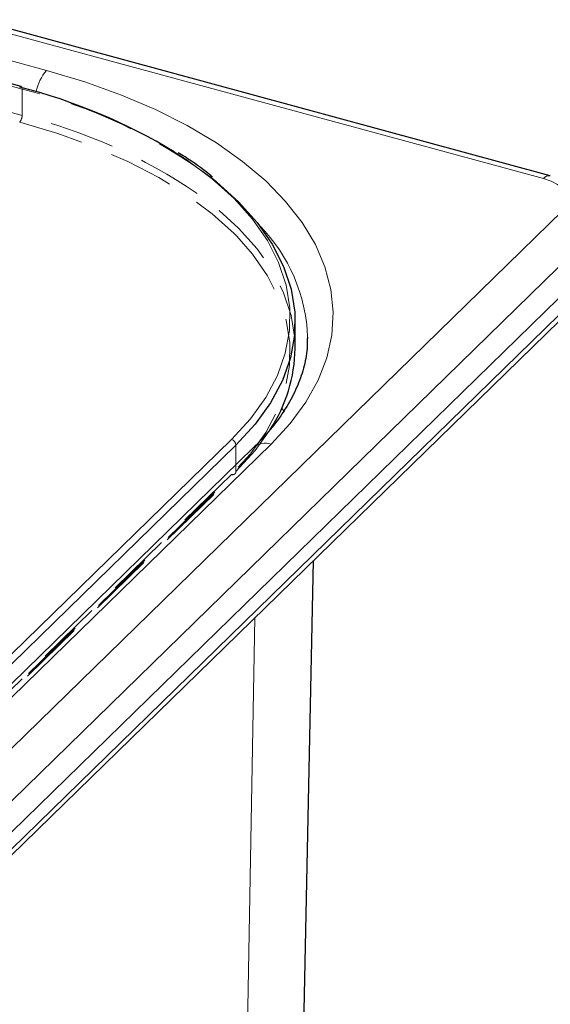
# Model space of a CAD drawing. Units: millimetres. Extents: x 0 to 210, y 0 to 297.
# Drawn here: x 173 to 184, y 111 to 131 of the extents above; entities that cross this region are included whole.
import ezdxf

# ---------------------------------------------------------------- set-up
doc = ezdxf.new("R2010")
doc.units = ezdxf.units.MM
doc.linetypes.add('SLD-Durchgehend', pattern=[0])
doc.linetypes.add('SLD-Gestrichelt', pattern=[1.905, 1.27, -0.635])

msp = doc.modelspace()

# ---------------------------------------------------------------- linework, layer by layer
at = {"color": 7, "linetype": 'SLD-Durchgehend', "lineweight": 25}
for p, q in [((183.6688, 127.49), (172.4426, 130.5411)), ((173.3326, 129.2361), (172.1563, 129.5558)), ((184.8853, 125.79), (162.0172, 103.47)), ((162.0172, 103.35), (184.8853, 125.67)), ((178.6861, 124.1157), (178.6861, 124.63)), ((178.9298, 124.3374), (178.9296, 124.3065)), ((177.8669, 122.1714), (164.7995, 109.4171)), ((178.6693, 101.6429), (179.0425, 119.9672))]:
    msp.add_line(p, q, dxfattribs=at)
at = {"color": 7, "linetype": 'SLD-Gestrichelt', "lineweight": 18}
for p, q in [((173.353, 128.6708), (167.1091, 130.3678)), ((172.1768, 129.5048), (173.353, 129.1851)), ((173.353, 129.1851), (173.353, 128.6708)), ((177.5303, 121.7121), (177.5303, 121.8428)), ((177.4418, 121.6504), (172.0282, 116.3665)), ((172.098, 116.3806), (177.5117, 121.6646)), ((172.1166, 116.4282), (177.5303, 121.7121))]:
    msp.add_line(p, q, dxfattribs=at)
at = {"color": 8, "linetype": 'SLD-Durchgehend', "lineweight": 18}
for p, q in [((172.4426, 130.4515), (183.5377, 127.4361)), ((173.8301, 129.5488), (172.2814, 129.9697)), ((183.9147, 126.8081), (161.0466, 104.4881)), ((184.3547, 126.217), (161.4866, 103.8971)), ((184.6187, 125.8624), (161.7506, 103.5425)), ((178.4267, 122.9503), (178.4751, 122.8727)), ((165.1487, 109.4879), (178.2162, 122.2422)), ((170.4881, 115.549), (177.4418, 122.3361)), ((177.5303, 122.2264), (170.5765, 115.4393)), ((177.5303, 121.8428), (177.5303, 122.2264)), ((177.8969, 118.849), (177.5469, 99.5144))]:
    msp.add_line(p, q, dxfattribs=at)
at = {"color": 8, "linetype": 'SLD-Durchgehend', "lineweight": 18, "flags": 128}
for points in [[(178.2162, 122.2422), (178.5891, 122.6457), (178.8961, 123.0638), (179.135, 123.4935), (179.3041, 123.9319), (179.4024, 124.376), (179.4292, 124.8227), (179.3842, 125.2691), (179.2679, 125.712), (179.0809, 126.1485), (178.8245, 126.5755), (178.5006, 126.9902), (178.1113, 127.3896), (177.6593, 127.7712), (177.1476, 128.1322), (176.5799, 128.4702), (175.9598, 128.7829), (175.2917, 129.0682), (174.5802, 129.3241), (173.8301, 129.5488)], [(177.4418, 122.3361), (177.8112, 122.7382), (178.1111, 123.1554), (178.3393, 123.5844), (178.494, 124.022), (178.5741, 124.4649), (178.5789, 124.9097), (178.5085, 125.353), (178.3632, 125.7915), (178.1444, 126.2218), (177.8535, 126.6407), (177.4929, 127.0449), (177.0652, 127.4313), (176.5738, 127.7971), (176.3258, 127.9586)], [(183.5377, 127.4361), (183.6853, 127.3859), (183.8111, 127.3218), (183.9101, 127.2463), (183.9787, 127.1623), (184.0141, 127.073), (184.0151, 126.9819), (183.9815, 126.8924), (183.9147, 126.8081)]]:
    msp.add_lwpolyline(points, dxfattribs=at)
at = {"color": 7, "linetype": 'SLD-Gestrichelt', "lineweight": 18, "flags": 128}
for points in [[(173.3064, 128.5396), (174.0519, 128.315), (174.7566, 128.0578), (175.4151, 127.77), (176.0224, 127.4537), (176.5738, 127.1114), (177.0652, 126.7456), (177.4929, 126.3591), (177.5446, 126.3065)], [(178.6861, 124.1157), (178.6789, 124.3117), (178.6077, 124.7595), (178.461, 125.2024), (178.2399, 125.637), (177.9461, 126.0601), (177.5818, 126.4684), (177.1499, 126.8587), (176.7745, 127.1443)], [(177.5446, 126.3065), (177.8535, 125.9549), (178.1444, 125.5361), (178.3632, 125.1058), (178.5085, 124.6673), (178.5789, 124.224), (178.5741, 123.7792), (178.494, 123.3363), (178.3393, 122.8986), (178.1111, 122.4696), (177.8112, 122.0525), (177.4418, 121.6504)], [(177.5303, 121.7121), (177.9034, 122.1182), (178.2003, 122.53)]]:
    msp.add_lwpolyline(points, dxfattribs=at)
at = {"color": 7, "linetype": 'SLD-Durchgehend', "lineweight": 25, "flags": 128}
msp.add_lwpolyline([(177.0983, 127.4148), (177.1499, 127.373), (177.5818, 126.9827), (177.9461, 126.5744), (178.2399, 126.1513), (178.461, 125.7167), (178.6077, 125.2738), (178.6789, 124.826), (178.674, 124.3766), (178.5931, 123.9293), (178.4368, 123.4872), (178.2063, 123.0539), (177.9034, 122.6325), (177.5303, 122.2264)], dxfattribs=at)
at = {"color": 8, "linetype": 'SLD-Durchgehend', "lineweight": 18}
for centre, radius, start, end in [((174.5222, 128.9534), 0.913, 139.29095, 168.57964), ((183.6504, 127.3485), 0.1427, 82.60689, 142.13397), ((175.6578, 124.2189), 3.2741, 2.07474, 44.47974), ((177.409, 122.2192), 0.1214, 3.39156, 74.33381), ((178.102, 121.9083), 0.3528, 71.12277, 131.78725)]:
    msp.add_arc(centre, radius, start, end, dxfattribs=at)
at = {"color": 7, "linetype": 'SLD-Durchgehend', "lineweight": 25}
for centre, radius, start, end in [((173.3282, 129.2094), 0.027, 80.73183, 143.96753), ((170.4885, 118.2759), 11.3061, 58.91587, 75.5679), ((175.6925, 124.1655), 2.994, 326.88846, 359.04732)]:
    msp.add_arc(centre, radius, start, end, dxfattribs=at)
at = {"color": 7, "linetype": 'SLD-Gestrichelt', "lineweight": 18}
for centre, radius, start, end in [((173.3029, 129.1946), 0.0511, 349.35156, 54.37442), ((170.8898, 119.1272), 10.3552, 53.16198, 76.23899), ((173.1485, 128.6696), 0.2045, 320.51294, 0.34344), ((170.7687, 118.2808), 10.7067, 55.87877, 76.03191), ((177.4647, 121.7172), 0.0706, 251.12277, 311.78725), ((177.4657, 121.7099), 0.0646, 315.35447, 1.91129)]:
    msp.add_arc(centre, radius, start, end, dxfattribs=at)
at = {"color": 7, "linetype": 'SLD-Durchgehend', "lineweight": 25}
for points, knots in [([(177.0721, 127.4645), (177.0496, 127.4838), (176.8895, 127.6213), (176.6644, 127.781), (176.4445, 127.9128), (176.3982, 127.9405)], [0, 0, 0, 0, 0.11414592, 0.81384503, 1, 1, 1, 1]), ([(178.9227, 124.3107), (178.9218, 124.2273), (178.9196, 124.0174), (178.8446, 123.6817), (178.7063, 123.3053), (178.5049, 122.9352), (178.2508, 122.5814), (178.0257, 122.3283), (177.8918, 122.196), (177.8669, 122.1714)], [0, 0, 0, 0, 0.1172792, 0.2950666, 0.4702359, 0.6415221, 0.8094137, 0.9646206, 1, 1, 1, 1])]:
    msp.add_open_spline(points, degree=3, knots=knots, dxfattribs=at)

doc.saveas('drawing.dxf')
